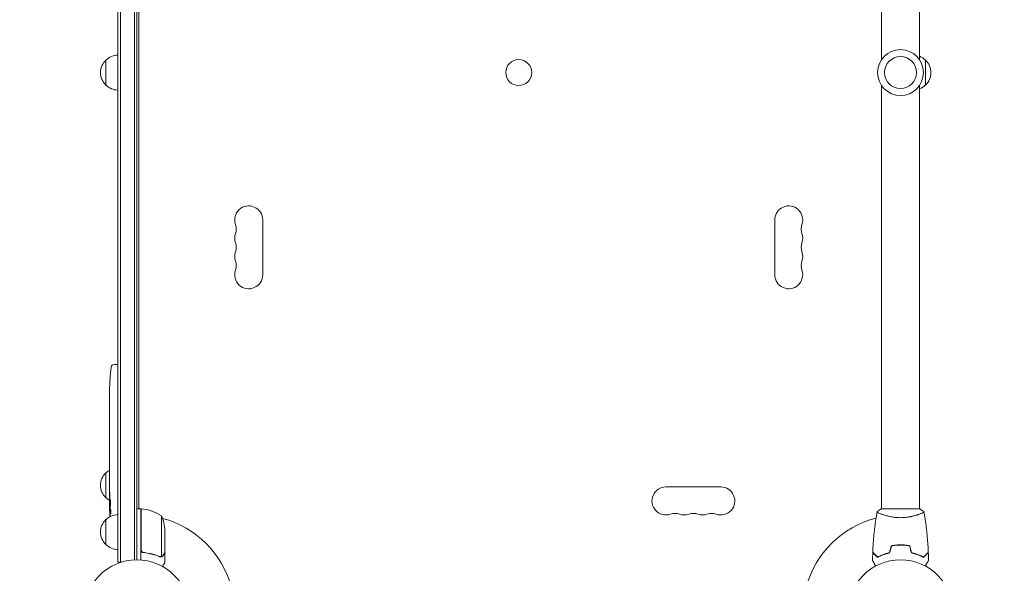
# Model space of a CAD drawing. Units: millimetres. Extents: x -4163 to 4689, y -2132 to 3093.
# Drawn here: x -2730 to -1743, y 40 to 594 of the extents above; entities that cross this region are included whole.
import ezdxf

# ---------------------------------------------------------------- set-up
doc = ezdxf.new("R2010")
doc.units = ezdxf.units.MM
doc.header["$LTSCALE"] = 20
doc.linetypes.add('HIDDEN', pattern=[9.525, 6.35, -3.175])
doc.layers.add('2d', color=230, linetype='Continuous')
doc.layers.add('EN-Free_Space_Hatch', color=10, linetype='HIDDEN')

msp = doc.modelspace()

# ---------------------------------------------------------------- hatches: boundary and pattern name
at = {"layer": 'EN-Free_Space_Hatch'}
h = msp.add_hatch(dxfattribs=at)
h.set_pattern_fill('ANSI31', color=256, scale=100)
h.paths.add_polyline_path([(4189.01, 541, 0.414214), (3189.01, 1541), (1091, 1541, 0.414214), (91, 541, 0.414214), (1091, -459), (3189.01, -459, 0.414214)])
h.paths.add_polyline_path([(-1729.63, 1573, 1), (-2729.63, 1573, 1)])

# ---------------------------------------------------------------- linework, layer by layer
at = {"layer": '2d', "lineweight": 0}
for p, q in [((-2631.18, 50.8), (-2631.18, 1031.2)), ((-2628.68, 50.8), (-2628.68, 1031.2)), ((-2614.68, 1029.06), (-2614.68, 52.94)), ((-2612.18, 1029), (-2612.18, 53)), ((-2610.19, 977.75), (-2610.19, 104.25)), ((-2610.18, 977.35), (-2610.18, 104.65)), ((-1866.09, 553.96), (-1866.09, 978)), ((-1828.09, 553.96), (-1828.09, 978)), ((-2643.18, 528.5), (-2643.18, 553.5)), ((-1822.09, 553.5), (-1822.09, 528.5)), ((-1866.09, 104), (-1866.09, 528.04)), ((-1828.09, 104), (-1828.09, 528.04)), ((-2486.18, 393.5), (-2486.18, 338.5)), ((-1973.09, 338.5), (-1973.09, 393.5)), ((-2635.12, 248.71), (-2632.68, 248.8)), ((-2631.18, 248.75), (-2632.68, 248.8)), ((-2639.47, 227.72), (-2639.47, 227.72)), ((-2639.14, 233.88), (-2639.14, 233.88)), ((-2639.68, 214.19), (-2639.68, 217.4)), ((-2639.64, 221.07), (-2639.63, 221.07)), ((-2639.68, 193.92), (-2639.68, 197.28)), ((-2639.65, 188.65), (-2639.65, 190.79)), ((-2639.68, 180.57), (-2639.68, 185.51)), ((-2639.68, 169.1), (-2639.68, 172.15)), ((-2639.65, 177.43), (-2639.65, 175.29)), ((-2639.65, 163.07), (-2639.68, 163.07)), ((-2639.68, 163.07), (-2639.68, 159.17)), ((-2639.65, 165.83), (-2639.65, 157.84)), ((-2639.68, 148.37), (-2639.68, 152.25)), ((-2639.65, 157.68), (-2639.66, 157.68)), ((-2643.18, 115.3), (-2643.18, 140.3)), ((-2639.68, 133.04), (-2639.68, 139.24)), ((-2639.65, 143.87), (-2639.67, 143.87)), ((-2639.65, 144.86), (-2639.65, 142.75)), ((-2639.68, 120.89), (-2639.68, 124.89)), ((-2639.68, 120.89), (-2639.68, 120.89)), ((-2082.13, 126), (-2027.13, 126)), ((-2639.68, 111.8), (-2639.68, 114.93)), ((-2639.67, 110.24), (-2639.27, 110.26)), ((-2638.91, 105.34), (-2639.59, 105.36)), ((-2638.62, 103.77), (-2639.26, 103.8)), ((-2639.26, 103.8), (-2639.26, 103.8)), ((-2608.18, 104.25), (-2612.18, 104.25)), ((-2608.18, 104.25), (-2608.18, 52.85)), ((-2607.98, 63.39), (-2607.98, 104.25)), ((-1827.59, 104), (-1866.59, 104)), ((-1866.09, 98.81), (-1866.09, 98.81)), ((-1828.09, 98.81), (-1828.09, 98.81)), ((-2643.18, 68.3), (-2643.18, 93.3)), ((-2587.43, 97.25), (-2587.43, 56.36)), ((-2584.18, 82.41), (-2584.18, 60.5)), ((-2604.38, 60.3), (-2605.88, 60.3)), ((-2584.18, 60.3), (-2584.29, 60.3)), ((-2584.18, 60.3), (-2584.18, 50.5)), ((-1849.09, 68), (-1849.09, 67.8)), ((-2631.18, 50.8), (-2627.29, 50.8)), ((-2588.39, 56.2), (-2588.39, 56.2))]:
    msp.add_line(p, q, dxfattribs=at)
for centre, radius in [((-1847.09, 541), 23), ((-2229.63, 541), 13), ((-1847.09, 541), 16), ((-2612.18, 0), 53), ((-1847.09, 0), 53)]:
    msp.add_circle(centre, radius, dxfattribs=at)
for centre, radius, start, end in [((-2631.66, 541), 17, 132.66793, 227.33207), ((-2630.99, 541.5), 17, 90.6413, 135.8135), ((-1834.28, 541.5), 17, 44.1865, 68.64572), ((-1833.61, 541), 17, 312.66793, 47.33207), ((-2630.99, 540.5), 17, 224.1865, 269.3587), ((-1834.28, 540.5), 17, 291.35428, 315.8135), ((-2500.18, 393.5), 14, 0, 199.10989), ((-1959.09, 393.5), 14, 340.89011, 180), ((-2526.64, 384.33), 14, 340.89011, 19.10989), ((-1932.63, 384.33), 14, 160.89011, 199.10989), ((-2500.18, 375.17), 14, 160.89011, 199.10989), ((-1959.09, 375.17), 14, 340.89011, 19.10989), ((-2526.64, 366), 14, 340.89011, 19.10989), ((-1932.63, 366), 14, 160.89011, 199.10989), ((-2500.18, 356.83), 14, 160.89011, 199.10989), ((-1959.09, 356.83), 14, 340.89011, 19.10989), ((-2526.64, 347.67), 14, 340.89011, 19.10989), ((-1932.63, 347.67), 14, 160.89011, 199.10989), ((-2500.18, 338.5), 14, 160.89011, 0), ((-1959.09, 338.5), 14, 180, 19.10989), ((-2635.02, 245.72), 3, 92, 173.19357), ((-2401.13, 217.8), 238.55, 173.19357, 176.13611), ((-2401.13, 217.8), 238.55, 177.61592, 178.29492), ((-2631.66, 127.8), 17, 132.66793, 227.33207), ((-2630.99, 128.3), 17, 120.61615, 135.8135), ((-2082.13, 112), 14, 90, 289.10989), ((-2027.13, 112), 14, 250.89011, 90), ((-2630.99, 127.3), 17, 224.1865, 239.25671), ((-2401.13, 111.8), 238.55, 180, 180.37365), ((-2401.13, 111.8), 238.55, 181.54688, 183.74862), ((-2613.68, 97.46), 8, 58.13009, 64.05552), ((-2613.68, 97.46), 8, 44.56169, 46.56783), ((-2608.15, 101.25), 3, 83.52721, 86.80878), ((-2613.44, 54.55), 50, 58.65031, 83.52721), ((-2072.97, 85.54), 14, 70.89011, 109.10989), ((-2063.8, 112), 14, 250.89011, 289.10989), ((-2054.63, 85.54), 14, 70.89011, 109.10989), ((-2045.47, 112), 14, 250.89011, 289.10989), ((-2036.3, 85.54), 14, 70.89011, 109.10989), ((-2631.66, 80.8), 17, 132.66793, 227.33207), ((-2630.99, 81.3), 17, 90.6413, 135.8135), ((-2612.18, 0), 98, 87.54371, 87.66075), ((-2634.08, 79.25), 50, 3.62431, 21.1002), ((-2612.18, 0), 98, 15.20005, 74.79995), ((-1847.09, 0), 98, 104.48774, 164.79995), ((-2630.99, 80.3), 17, 224.1865, 269.3587)]:
    msp.add_arc(centre, radius, start, end, dxfattribs=at)
for centre, major_axis, ratio, start_param, end_param in [((-2401.13, 205.68), (231.05, -65.5), 0.906464, -2.908698, -2.894951), ((-2401.6, 227.8), (-237.9, -11.26), 0.674575, -0.052034, -0.036227), ((-2401.13, 189.34), (-238.53, -9.84), 0.329279, -0.013582, -0.00443), ((-2401.13, 153.32), (-238.53, -9.64), 0.30935, -0.002563, 0.003985), ((-2401.51, 121.58), (-238.11, -9.42), 0.469984, 0.050241, 0.08068)]:
    msp.add_ellipse(centre, major_axis=major_axis, ratio=ratio, start_param=start_param, end_param=end_param, dxfattribs=at)
at = {"layer": '2d', "lineweight": 0, "extrusion": (0, 0, -1)}
for centre, major_axis, ratio, start_param, end_param in [((-2401.13, 176.74), (238.53, -9.84), 0.329279, -3.155175, -3.146023), ((-2401.13, 134.41), (-238.53, 9.64), 0.30935, -0.002563, 0.003985), ((-2401.13, 115.22), (238.39, -14.78), 0.587825, -3.178031, -3.166892), ((-2401.13, 57.36), (-10.69, 594.76), 0.400689, -1.471339, -1.461569), ((-2401.13, 157.87), (12.13, 489.68), 0.486532, -1.677064, -1.676329), ((-2401.83, 120.64), (-236.95, -18.88), 0.898331, 0.022509, 0.047122), ((-2401.23, 112.24), (-232.38, -53.85), 0.987978, 0.162375, 0.187622), ((-2401.78, 108.87), (-232.1, 51.81), 0.987086, -0.276028, -0.257971), ((-2401.47, 103.08), (-238.16, 9.38), 0.462192, -0.117477, -0.0806)]:
    msp.add_ellipse(centre, major_axis=major_axis, ratio=ratio, start_param=start_param, end_param=end_param, dxfattribs=at)
at = {"layer": '2d', "lineweight": 0}
for points, knots in [([(-2639.47, 227.72), (-2639.47, 227.72), (-2639.47, 227.74), (-2639.46, 227.82), (-2639.46, 227.88), (-2639.45, 228.04), (-2639.44, 228.13), (-2639.43, 228.35), (-2639.42, 228.48), (-2639.41, 228.77), (-2639.4, 228.92), (-2639.38, 229.26), (-2639.37, 229.44), (-2639.35, 229.81), (-2639.34, 230), (-2639.32, 230.4), (-2639.31, 230.6), (-2639.28, 231), (-2639.27, 231.2), (-2639.25, 231.6), (-2639.24, 231.79), (-2639.22, 232.16), (-2639.21, 232.34), (-2639.19, 232.67), (-2639.19, 232.83), (-2639.17, 233.12), (-2639.16, 233.24), (-2639.15, 233.47), (-2639.15, 233.56), (-2639.14, 233.72), (-2639.14, 233.78), (-2639.14, 233.85), (-2639.14, 233.88), (-2639.14, 233.88)], [0.000000197, 0.000000197, 0.000000197, 0.000000197, 0.000601628, 0.000601628, 0.001203058, 0.001203058, 0.001804488, 0.001804488, 0.002405919, 0.002405919, 0.003007349, 0.003007349, 0.003608779, 0.003608779, 0.00421021, 0.00421021, 0.00481164, 0.00481164, 0.00541307, 0.00541307, 0.006014501, 0.006014501, 0.006615931, 0.006615931, 0.007217361, 0.007217361, 0.007818792, 0.007818792, 0.008420222, 0.008420222, 0.009021652, 0.009021652, 0.009623083, 0.009623083, 0.009623083, 0.009623083]), ([(-2639.67, 217.8), (-2639.67, 217.63), (-2639.67, 217.51), (-2639.67, 217.38), (-2639.68, 217.34), (-2639.68, 217.3), (-2639.68, 217.29), (-2639.68, 217.29), (-2639.68, 217.29), (-2639.68, 217.3), (-2639.68, 217.35), (-2639.68, 217.38), (-2639.68, 217.51), (-2639.68, 217.63), (-2639.68, 217.8)], [0.000000349, 0.000000349, 0.000000349, 0.000000349, 0.000871756, 0.000871756, 0.001307459, 0.001307459, 0.001743162, 0.001743162, 0.001743162, 0.002177341, 0.002177341, 0.00261152, 0.00261152, 0.003479877, 0.003479877, 0.003479877, 0.003479877]), ([(-2639.62, 222.36), (-2639.62, 222.21), (-2639.62, 222.04), (-2639.62, 221.68), (-2639.63, 221.49), (-2639.63, 221.09), (-2639.63, 220.87), (-2639.64, 220.44), (-2639.64, 220.22), (-2639.64, 219.78), (-2639.64, 219.57), (-2639.65, 219.15), (-2639.65, 218.95), (-2639.66, 218.57), (-2639.66, 218.39), (-2639.66, 218.07), (-2639.66, 217.92), (-2639.67, 217.8)], [0.000278188, 0.000278188, 0.000278188, 0.000278188, 0.000930742, 0.000930742, 0.001583296, 0.001583296, 0.00223585, 0.00223585, 0.002888404, 0.002888404, 0.003540958, 0.003540958, 0.004193512, 0.004193512, 0.004846065, 0.004846065, 0.005498619, 0.005498619, 0.005498619, 0.005498619]), ([(-2639.68, 214.19), (-2639.68, 214.16), (-2639.68, 214.13), (-2639.68, 213.9), (-2639.68, 213.69), (-2639.68, 213.23), (-2639.67, 212.99), (-2639.67, 212.47), (-2639.67, 212.19), (-2639.67, 211.61), (-2639.66, 211.31), (-2639.66, 210.69), (-2639.66, 210.37), (-2639.66, 209.71), (-2639.66, 209.37), (-2639.65, 209.03)], [0.001882271, 0.001882271, 0.001882271, 0.001882271, 0.002059614, 0.002059614, 0.003089283, 0.003089283, 0.004118952, 0.004118952, 0.005148621, 0.005148621, 0.00617829, 0.00617829, 0.007207959, 0.007207959, 0.008237628, 0.008237628, 0.008237628, 0.008237628]), ([(-2639.65, 202.17), (-2639.66, 202.19), (-2639.66, 202.22), (-2639.66, 202.34), (-2639.66, 202.45), (-2639.67, 202.73), (-2639.67, 202.89), (-2639.67, 203.24), (-2639.67, 203.43), (-2639.68, 203.84), (-2639.68, 204.06), (-2639.68, 204.51), (-2639.68, 204.75), (-2639.68, 205.24), (-2639.68, 205.49), (-2639.68, 205.98), (-2639.68, 206.23), (-2639.68, 206.71), (-2639.68, 206.95), (-2639.68, 207.41), (-2639.68, 207.63), (-2639.67, 208.04), (-2639.67, 208.23), (-2639.67, 208.58), (-2639.67, 208.74), (-2639.66, 209.01), (-2639.66, 209.13), (-2639.66, 209.25), (-2639.66, 209.27), (-2639.65, 209.3)], [0.001286495, 0.001286495, 0.001286495, 0.001286495, 0.00147754, 0.00147754, 0.002216211, 0.002216211, 0.002954882, 0.002954882, 0.003693553, 0.003693553, 0.004432224, 0.004432224, 0.005170895, 0.005170895, 0.005909567, 0.005909567, 0.006648238, 0.006648238, 0.007386909, 0.007386909, 0.00812558, 0.00812558, 0.008864251, 0.008864251, 0.009602922, 0.009602922, 0.010341593, 0.010341593, 0.010534629, 0.010534629, 0.010534629, 0.010534629]), ([(-2639.68, 197.28), (-2639.68, 197.31), (-2639.68, 197.34), (-2639.68, 197.57), (-2639.68, 197.78), (-2639.68, 198.24), (-2639.67, 198.48), (-2639.67, 199), (-2639.67, 199.28), (-2639.67, 199.86), (-2639.66, 200.16), (-2639.66, 200.78), (-2639.66, 201.1), (-2639.66, 201.76), (-2639.66, 202.1), (-2639.65, 202.44)], [0.001882271, 0.001882271, 0.001882271, 0.001882271, 0.002059614, 0.002059614, 0.003089283, 0.003089283, 0.004118952, 0.004118952, 0.005148621, 0.005148621, 0.00617829, 0.00617829, 0.007207959, 0.007207959, 0.008237628, 0.008237628, 0.008237628, 0.008237628]), ([(-2639.68, 193.92), (-2639.68, 193.92), (-2639.68, 193.9), (-2639.67, 193.82), (-2639.67, 193.76), (-2639.67, 193.61), (-2639.67, 193.51), (-2639.66, 193.28), (-2639.66, 193.15), (-2639.66, 192.86), (-2639.66, 192.7), (-2639.65, 192.36), (-2639.65, 192.18), (-2639.65, 191.8), (-2639.65, 191.61), (-2639.65, 191.2), (-2639.65, 191), (-2639.65, 190.79)], [0.000000197, 0.000000197, 0.000000197, 0.000000197, 0.000612703, 0.000612703, 0.001225209, 0.001225209, 0.001837716, 0.001837716, 0.002450222, 0.002450222, 0.003062728, 0.003062728, 0.003675234, 0.003675234, 0.00428774, 0.00428774, 0.004900246, 0.004900246, 0.004900246, 0.004900246]), ([(-2639.67, 186.23), (-2639.67, 186.31), (-2639.66, 186.43), (-2639.66, 186.75), (-2639.66, 186.94), (-2639.65, 187.59), (-2639.65, 188.11), (-2639.65, 188.65)], [0.000000321, 0.000000321, 0.000000321, 0.000000321, 0.000793792, 0.000793792, 0.001587263, 0.001587263, 0.003174204, 0.003174204, 0.003174204, 0.003174204]), ([(-2639.65, 177.43), (-2639.65, 177.57), (-2639.65, 177.72), (-2639.65, 177.86), (-2639.65, 177.98), (-2639.65, 178.09), (-2639.65, 178.46), (-2639.65, 178.7), (-2639.66, 179.35), (-2639.66, 179.68), (-2639.67, 179.85)], [0.000000197, 0.000000197, 0.000000197, 0.000000197, 0.000432381, 0.000432381, 0.000432381, 0.000793667, 0.000793667, 0.001587138, 0.001587138, 0.003174078, 0.003174078, 0.003174078, 0.003174078]), ([(-2639.68, 172.15), (-2639.68, 172.15), (-2639.68, 172.17), (-2639.67, 172.25), (-2639.67, 172.31), (-2639.67, 172.47), (-2639.67, 172.56), (-2639.66, 172.79), (-2639.66, 172.92), (-2639.66, 173.21), (-2639.66, 173.37), (-2639.65, 173.71), (-2639.65, 173.9), (-2639.65, 174.27), (-2639.65, 174.47), (-2639.65, 174.87), (-2639.65, 175.08), (-2639.65, 175.29)], [0.000000197, 0.000000197, 0.000000197, 0.000000197, 0.000612703, 0.000612703, 0.001225209, 0.001225209, 0.001837716, 0.001837716, 0.002450222, 0.002450222, 0.003062728, 0.003062728, 0.003675234, 0.003675234, 0.00428774, 0.00428774, 0.004900246, 0.004900246, 0.004900246, 0.004900246]), ([(-2639.65, 165.83), (-2639.65, 166.21), (-2639.65, 166.57), (-2639.65, 167.1), (-2639.65, 167.27), (-2639.65, 167.59), (-2639.66, 167.74), (-2639.66, 168.02), (-2639.66, 168.16), (-2639.66, 168.39), (-2639.67, 168.5), (-2639.67, 168.78), (-2639.67, 168.91), (-2639.68, 168.98)], [0.000000197, 0.000000197, 0.000000197, 0.000000197, 0.001108385, 0.001108385, 0.001662478, 0.001662478, 0.002216572, 0.002216572, 0.002770666, 0.002770666, 0.003324759, 0.003324759, 0.004432947, 0.004432947, 0.004432947, 0.004432947]), ([(-2639.67, 157.91), (-2639.67, 157.96), (-2639.67, 158.03), (-2639.67, 158.2), (-2639.68, 158.3), (-2639.68, 158.63), (-2639.68, 158.9), (-2639.68, 159.17)], [0.000001147, 0.000001147, 0.000001147, 0.000001147, 0.000403438, 0.000403438, 0.00080573, 0.00080573, 0.001610313, 0.001610313, 0.001610313, 0.001610313]), ([(-2639.67, 157.91), (-2639.67, 157.83), (-2639.67, 157.78), (-2639.66, 157.7), (-2639.66, 157.68), (-2639.66, 157.68)], [0.00000032, 0.00000032, 0.00000032, 0.00000032, 0.000569971, 0.000569971, 0.001139621, 0.001139621, 0.001139621, 0.001139621]), ([(-2639.65, 157.84), (-2639.65, 157.23), (-2639.65, 156.65), (-2639.65, 155.79), (-2639.65, 155.51), (-2639.66, 154.97), (-2639.66, 154.72), (-2639.66, 154.23), (-2639.67, 153.99), (-2639.67, 153.55), (-2639.67, 153.35), (-2639.67, 152.99), (-2639.68, 152.82), (-2639.68, 152.52), (-2639.68, 152.4), (-2639.68, 152.29)], [0.000000197, 0.000000197, 0.000000197, 0.000000197, 0.001782446, 0.001782446, 0.00267357, 0.00267357, 0.003564695, 0.003564695, 0.004455819, 0.004455819, 0.005346943, 0.005346943, 0.006238068, 0.006238068, 0.007129192, 0.007129192, 0.007129192, 0.007129192]), ([(-2639.67, 147.62), (-2639.67, 147.51), (-2639.67, 147.37), (-2639.66, 147.1), (-2639.66, 146.99), (-2639.66, 146.78), (-2639.66, 146.66), (-2639.65, 146.42), (-2639.65, 146.29), (-2639.65, 146.02), (-2639.65, 145.89), (-2639.65, 145.6), (-2639.65, 145.46), (-2639.65, 145.16), (-2639.65, 145.01), (-2639.65, 144.86)], [0.000000319, 0.000000319, 0.000000319, 0.000000319, 0.000888854, 0.000888854, 0.001333121, 0.001333121, 0.001777389, 0.001777389, 0.002221656, 0.002221656, 0.002665924, 0.002665924, 0.003110191, 0.003110191, 0.003554458, 0.003554458, 0.003554458, 0.003554458]), ([(-2639.67, 139.99), (-2639.67, 140.1), (-2639.67, 140.24), (-2639.66, 140.51), (-2639.66, 140.62), (-2639.66, 140.83), (-2639.66, 140.95), (-2639.65, 141.19), (-2639.65, 141.32), (-2639.65, 141.59), (-2639.65, 141.72), (-2639.65, 142.01), (-2639.65, 142.15), (-2639.65, 142.45), (-2639.65, 142.6), (-2639.65, 142.75)], [0.000000319, 0.000000319, 0.000000319, 0.000000319, 0.000888854, 0.000888854, 0.001333122, 0.001333122, 0.001777389, 0.001777389, 0.002221657, 0.002221657, 0.002665925, 0.002665925, 0.003110192, 0.003110192, 0.00355446, 0.00355446, 0.00355446, 0.00355446]), ([(-2639.65, 131.41), (-2639.65, 131.65), (-2639.65, 131.87), (-2639.66, 132.27), (-2639.66, 132.44), (-2639.67, 132.88), (-2639.67, 133.04), (-2639.68, 133.04)], [0.000000543, 0.000000543, 0.000000543, 0.000000543, 0.000745385, 0.000745385, 0.001490227, 0.001490227, 0.002979911, 0.002979911, 0.002979911, 0.002979911]), ([(-2639.65, 131.41), (-2639.65, 130.82), (-2639.65, 130.21), (-2639.65, 129.27), (-2639.65, 128.96), (-2639.65, 128.34), (-2639.65, 128.04), (-2639.65, 127.74)], [0.000003272, 0.000003272, 0.000003272, 0.000003272, 0.00186313, 0.00186313, 0.002793058, 0.002793058, 0.003722987, 0.003722987, 0.003722987, 0.003722987]), ([(-2639.68, 120.89), (-2639.68, 120.89), (-2639.68, 120.87), (-2639.67, 120.8), (-2639.67, 120.74), (-2639.67, 120.59), (-2639.67, 120.5), (-2639.66, 120.28), (-2639.66, 120.15), (-2639.66, 119.88), (-2639.66, 119.73), (-2639.65, 119.4), (-2639.65, 119.23), (-2639.65, 118.87), (-2639.65, 118.68), (-2639.65, 118.3), (-2639.65, 118.11), (-2639.65, 117.72), (-2639.65, 117.52), (-2639.65, 117.14), (-2639.65, 116.95), (-2639.65, 116.59), (-2639.65, 116.42), (-2639.66, 116.09), (-2639.66, 115.94), (-2639.66, 115.66), (-2639.66, 115.54), (-2639.67, 115.32), (-2639.67, 115.23), (-2639.67, 115.08), (-2639.67, 115.03), (-2639.68, 114.95), (-2639.68, 114.93), (-2639.68, 114.93)], [0.000000197, 0.000000197, 0.000000197, 0.000000197, 0.000582564, 0.000582564, 0.00116493, 0.00116493, 0.001747296, 0.001747296, 0.002329663, 0.002329663, 0.002912029, 0.002912029, 0.003494395, 0.003494395, 0.004076762, 0.004076762, 0.004659128, 0.004659128, 0.005241494, 0.005241494, 0.005823861, 0.005823861, 0.006406227, 0.006406227, 0.006988593, 0.006988593, 0.00757096, 0.00757096, 0.008153326, 0.008153326, 0.008735693, 0.008735693, 0.009318059, 0.009318059, 0.009318059, 0.009318059]), ([(-2639.65, 127.74), (-2639.65, 127.47), (-2639.65, 127.22), (-2639.66, 126.78), (-2639.66, 126.6), (-2639.66, 126.46)], [0.000000517, 0.000000517, 0.000000517, 0.000000517, 0.000835055, 0.000835055, 0.001669592, 0.001669592, 0.001669592, 0.001669592]), ([(-2639.18, 117.94), (-2639.18, 118.07), (-2639.18, 118.2), (-2639.18, 118.46), (-2639.17, 118.6), (-2639.17, 118.86), (-2639.18, 119), (-2639.18, 119.26), (-2639.18, 119.39), (-2639.19, 119.76), (-2639.2, 119.99), (-2639.22, 120.27), (-2639.23, 120.36), (-2639.24, 120.51), (-2639.25, 120.57), (-2639.26, 120.67), (-2639.27, 120.71), (-2639.28, 120.76), (-2639.29, 120.77), (-2639.32, 120.77), (-2639.33, 120.72), (-2639.35, 120.57), (-2639.36, 120.5), (-2639.37, 120.35), (-2639.37, 120.27), (-2639.38, 120.08), (-2639.39, 119.97), (-2639.39, 119.75), (-2639.4, 119.63), (-2639.4, 119.51)], [0.000091322, 0.000091322, 0.000091322, 0.000091322, 0.000493092, 0.000493092, 0.000894863, 0.000894863, 0.001296633, 0.001296633, 0.001698403, 0.001698403, 0.002501944, 0.002501944, 0.002903714, 0.002903714, 0.003305485, 0.003305485, 0.003707255, 0.003707255, 0.004109026, 0.004109026, 0.004912566, 0.004912566, 0.005314337, 0.005314337, 0.005716107, 0.005716107, 0.006117877, 0.006117877, 0.006519648, 0.006519648, 0.006519648, 0.006519648]), ([(-2639.63, 110.25), (-2639.62, 110.25), (-2639.61, 110.28), (-2639.6, 110.42), (-2639.59, 110.52), (-2639.58, 110.79), (-2639.57, 110.95), (-2639.56, 111.34), (-2639.55, 111.56), (-2639.54, 111.8)], [0.000000197, 0.000000197, 0.000000197, 0.000000197, 0.000938699, 0.000938699, 0.0018772, 0.0018772, 0.002815702, 0.002815702, 0.003754204, 0.003754204, 0.003754204, 0.003754204]), ([(-2639.61, 110.25), (-2639.6, 110.25), (-2639.6, 110.23), (-2639.59, 110.17), (-2639.59, 110.12), (-2639.58, 110), (-2639.57, 109.92), (-2639.56, 109.75), (-2639.56, 109.64), (-2639.55, 109.42), (-2639.55, 109.3), (-2639.54, 109.03), (-2639.53, 108.89), (-2639.52, 108.45), (-2639.51, 108.12), (-2639.51, 107.65), (-2639.5, 107.48), (-2639.5, 107.17), (-2639.5, 107.02), (-2639.5, 106.72), (-2639.5, 106.58), (-2639.49, 106.31), (-2639.5, 106.19), (-2639.5, 105.96), (-2639.5, 105.86), (-2639.5, 105.68), (-2639.5, 105.61), (-2639.51, 105.48), (-2639.51, 105.44), (-2639.52, 105.37), (-2639.52, 105.36), (-2639.53, 105.36)], [0.000000197, 0.000000197, 0.000000197, 0.000000197, 0.000478082, 0.000478082, 0.000955967, 0.000955967, 0.001433851, 0.001433851, 0.001911736, 0.001911736, 0.002389621, 0.002389621, 0.002867505, 0.002867505, 0.003823275, 0.003823275, 0.00430116, 0.00430116, 0.004779044, 0.004779044, 0.005256929, 0.005256929, 0.005734814, 0.005734814, 0.006212698, 0.006212698, 0.006690583, 0.006690583, 0.007168468, 0.007168468, 0.007646353, 0.007646353, 0.007646353, 0.007646353]), ([(-2639.1, 111.8), (-2639.11, 111.56), (-2639.12, 111.31), (-2639.13, 110.9), (-2639.13, 110.76), (-2639.13, 110.48), (-2639.13, 110.34), (-2639.13, 109.92), (-2639.12, 109.63), (-2639.11, 109.22), (-2639.11, 109.09), (-2639.1, 108.82), (-2639.09, 108.69), (-2639.07, 108.32), (-2639.06, 108.09), (-2639.02, 107.68), (-2639, 107.51), (-2638.97, 107.29), (-2638.96, 107.23), (-2638.94, 107.11), (-2638.93, 107.07), (-2638.9, 106.96), (-2638.87, 106.92), (-2638.85, 106.92), (-2638.84, 106.92), (-2638.83, 106.92), (-2638.81, 106.96), (-2638.79, 106.99), (-2638.76, 107.1), (-2638.74, 107.21), (-2638.7, 107.5), (-2638.69, 107.68), (-2638.67, 107.98), (-2638.66, 108.09), (-2638.65, 108.32), (-2638.64, 108.44), (-2638.63, 108.81), (-2638.62, 109.08), (-2638.62, 109.49), (-2638.62, 109.63), (-2638.61, 109.91), (-2638.62, 110.06), (-2638.62, 110.48), (-2638.63, 110.76), (-2638.64, 111.3), (-2638.66, 111.56), (-2638.67, 111.8)], [0.00000024, 0.00000024, 0.00000024, 0.00000024, 0.00084465, 0.00084465, 0.00126686, 0.00126686, 0.00168907, 0.00168907, 0.00253349, 0.00253349, 0.0029557, 0.0029557, 0.00337791, 0.00337791, 0.00422233, 0.00422233, 0.00506674, 0.00506674, 0.00548895, 0.00548895, 0.00591116, 0.00591116, 0.00675558, 0.00675558, 0.00675558, 0.00717871, 0.00717871, 0.00760184, 0.00760184, 0.00844811, 0.00844811, 0.00929437, 0.00929437, 0.0097175, 0.0097175, 0.01014064, 0.01014064, 0.0109869, 0.0109869, 0.01141003, 0.01141003, 0.01183316, 0.01183316, 0.01267943, 0.01267943, 0.01352569, 0.01352569, 0.01352569, 0.01352569]), ([(-2638.67, 111.8), (-2638.68, 112.02), (-2638.7, 112.22), (-2638.73, 112.58), (-2638.75, 112.73), (-2638.78, 112.92), (-2638.79, 112.97), (-2638.81, 113.07), (-2638.83, 113.11), (-2638.86, 113.21), (-2638.88, 113.24), (-2638.9, 113.24), (-2638.92, 113.24), (-2638.94, 113.2), (-2638.98, 113.07), (-2639, 112.98), (-2639.03, 112.73), (-2639.05, 112.58), (-2639.08, 112.22), (-2639.09, 112.02), (-2639.1, 111.8)], [0.000000236, 0.000000236, 0.000000236, 0.000000236, 0.000786268, 0.000786268, 0.0015723, 0.0015723, 0.001965316, 0.001965316, 0.002358332, 0.002358332, 0.003144365, 0.003144365, 0.003144365, 0.003924783, 0.003924783, 0.004705201, 0.004705201, 0.005485619, 0.005485619, 0.006266036, 0.006266036, 0.006266036, 0.006266036]), ([(-2639.45, 102.16), (-2639.46, 102.36), (-2639.47, 102.56), (-2639.48, 102.95), (-2639.49, 103.15), (-2639.5, 103.54), (-2639.51, 103.72), (-2639.53, 104.07), (-2639.53, 104.24), (-2639.55, 104.54), (-2639.55, 104.68), (-2639.56, 104.92), (-2639.57, 105.02), (-2639.58, 105.19), (-2639.58, 105.25), (-2639.59, 105.34), (-2639.59, 105.36), (-2639.59, 105.36)], [0.000001399, 0.000001399, 0.000001399, 0.000001399, 0.000597808, 0.000597808, 0.001194216, 0.001194216, 0.001790625, 0.001790625, 0.002387034, 0.002387034, 0.002983443, 0.002983443, 0.003579851, 0.003579851, 0.00417626, 0.00417626, 0.004772669, 0.004772669, 0.004772669, 0.004772669]), ([(-2639.21, 103.57), (-2639.22, 103.67), (-2639.24, 103.74), (-2639.26, 103.81), (-2639.27, 103.81), (-2639.3, 103.71), (-2639.31, 103.5), (-2639.31, 103.2)], [0.000008673, 0.000008673, 0.000008673, 0.000008673, 0.000638311, 0.000638311, 0.00126795, 0.00126795, 0.002527227, 0.002527227, 0.002527227, 0.002527227]), ([(-2639.31, 103.2), (-2639.31, 102.83), (-2639.31, 102.42), (-2639.29, 101.73), (-2639.28, 101.5), (-2639.27, 101.01), (-2639.26, 100.77), (-2639.25, 100.51)], [0.000012654, 0.000012654, 0.000012654, 0.000012654, 0.001527228, 0.001527228, 0.002284515, 0.002284515, 0.003041801, 0.003041801, 0.003041801, 0.003041801]), ([(-2638.49, 103.17), (-2638.48, 103.11), (-2638.47, 103.05), (-2638.45, 102.91), (-2638.43, 102.84), (-2638.41, 102.67), (-2638.4, 102.58), (-2638.38, 102.39), (-2638.37, 102.29), (-2638.36, 102.08), (-2638.35, 101.97), (-2638.33, 101.75), (-2638.33, 101.63), (-2638.31, 101.4), (-2638.31, 101.29), (-2638.3, 101.06), (-2638.3, 100.95), (-2638.29, 100.61), (-2638.29, 100.4), (-2638.29, 100.01), (-2638.3, 99.84), (-2638.32, 99.56), (-2638.33, 99.44), (-2638.37, 99.3), (-2638.38, 99.26), (-2638.41, 99.26), (-2638.42, 99.26), (-2638.44, 99.28), (-2638.47, 99.36), (-2638.48, 99.42), (-2638.5, 99.5)], [0.000504699, 0.000504699, 0.000504699, 0.000504699, 0.000848397, 0.000848397, 0.001192095, 0.001192095, 0.001535792, 0.001535792, 0.00187949, 0.00187949, 0.002223188, 0.002223188, 0.002566885, 0.002566885, 0.002910583, 0.002910583, 0.003254281, 0.003254281, 0.003941676, 0.003941676, 0.004629072, 0.004629072, 0.005316467, 0.005316467, 0.006003862, 0.006003862, 0.006003862, 0.006502526, 0.006502526, 0.00700119, 0.00700119, 0.00700119, 0.00700119]), ([(-1874.91, 60.57), (-1874.79, 63.88), (-1874.61, 67.19), (-1874, 75.66), (-1873.5, 80.82), (-1872.23, 90.97), (-1871.48, 95.97), (-1870.6, 100.94)], [0, 0, 0, 0, 10.001335, 10.001335, 25.652861, 25.652861, 40.904303, 40.904303, 40.904303, 40.904303]), ([(-1847.09, 95.27), (-1847.95, 95.27), (-1848.81, 95.29), (-1850.5, 95.38), (-1851.34, 95.45), (-1852.58, 95.58), (-1852.99, 95.62), (-1853.8, 95.73), (-1854.21, 95.79), (-1855.41, 95.97), (-1856.19, 96.1), (-1857.69, 96.4), (-1858.42, 96.55), (-1859.84, 96.89), (-1860.53, 97.06), (-1862.49, 97.6), (-1863.68, 97.97), (-1865.29, 98.52), (-1865.8, 98.7), (-1866.74, 99.06), (-1867.18, 99.22), (-1868.37, 99.71), (-1869.02, 100), (-1869.77, 100.36), (-1869.97, 100.47), (-1870.3, 100.66), (-1870.42, 100.74), (-1870.53, 100.83), (-1870.56, 100.86), (-1870.6, 100.91), (-1870.6, 100.93), (-1870.59, 100.98), (-1870.59, 101), (-1870.59, 101), (-1870.59, 101), (-1870.59, 101)], [0.16356818, 0.16356818, 0.16356818, 0.16356818, 0.1661247, 0.1661247, 0.16868122, 0.16868122, 0.16995948, 0.16995948, 0.17123774, 0.17123774, 0.17379425, 0.17379425, 0.17635077, 0.17635077, 0.17890729, 0.17890729, 0.18402032, 0.18402032, 0.18657684, 0.18657684, 0.18913336, 0.18913336, 0.19424639, 0.19424639, 0.19680291, 0.19680291, 0.19935943, 0.19935943, 0.20063769, 0.20063769, 0.20191595, 0.20191595, 0.20447247, 0.20447247, 0.20490292, 0.20490292, 0.20490292, 0.20490292]), ([(-1870.59, 101), (-1869.55, 101.89), (-1868.38, 102.78), (-1866.98, 103.74), (-1866.79, 103.87), (-1866.59, 104)], [0, 0, 0, 0, 4.405135, 4.405135, 5.108724, 5.108724, 5.108724, 5.108724]), ([(-1823.59, 101), (-1823.59, 101), (-1823.59, 101), (-1823.59, 101), (-1823.59, 100.98), (-1823.58, 100.93), (-1823.58, 100.91), (-1823.62, 100.86), (-1823.65, 100.83), (-1823.85, 100.66), (-1824.18, 100.47), (-1824.92, 100.11), (-1825.21, 99.98), (-1825.87, 99.69), (-1826.23, 99.53), (-1827.43, 99.05), (-1828.37, 98.7), (-1829.71, 98.24), (-1829.99, 98.15), (-1830.56, 97.96), (-1830.85, 97.87), (-1831.75, 97.6), (-1832.37, 97.42), (-1833.67, 97.06), (-1834.34, 96.89), (-1835.4, 96.64), (-1835.76, 96.56), (-1836.49, 96.4), (-1836.87, 96.32), (-1838.75, 95.95), (-1840.33, 95.71), (-1842.81, 95.45), (-1843.66, 95.38), (-1845.37, 95.29), (-1846.23, 95.27), (-1847.09, 95.27)], [0.12220864, 0.12220864, 0.12220864, 0.12220864, 0.12268837, 0.12268837, 0.12524335, 0.12524335, 0.12652085, 0.12652085, 0.12779834, 0.12779834, 0.13290832, 0.13290832, 0.13546331, 0.13546331, 0.1380183, 0.1380183, 0.14312827, 0.14312827, 0.14440577, 0.14440577, 0.14568326, 0.14568326, 0.14823825, 0.14823825, 0.15079324, 0.15079324, 0.15207073, 0.15207073, 0.15334823, 0.15334823, 0.15845821, 0.15845821, 0.16101319, 0.16101319, 0.16356818, 0.16356818, 0.16356818, 0.16356818]), ([(-1823.58, 100.94), (-1823.01, 97.7), (-1822.49, 94.45), (-1821.29, 86.06), (-1820.69, 80.91), (-1819.78, 70.7), (-1819.46, 65.63), (-1819.27, 60.57)], [0.059167, 0.059167, 0.059167, 0.059167, 10.001334, 10.001334, 25.65314, 25.65314, 40.963039, 40.963039, 40.963039, 40.963039]), ([(-2605.51, 60.23), (-2605.69, 60.25), (-2605.87, 60.29), (-2606.21, 60.39), (-2606.38, 60.46), (-2606.71, 60.63), (-2606.86, 60.72), (-2607.15, 60.94), (-2607.29, 61.07), (-2607.53, 61.34), (-2607.64, 61.49), (-2607.83, 61.8), (-2607.91, 61.97), (-2608.04, 62.31), (-2608.09, 62.48), (-2608.16, 62.84), (-2608.18, 63.03), (-2608.18, 63.21)], [0, 0, 0, 0, 0.000547232, 0.000547232, 0.001094464, 0.001094464, 0.001641696, 0.001641696, 0.002188928, 0.002188928, 0.002736159, 0.002736159, 0.003283391, 0.003283391, 0.003830623, 0.003830623, 0.004377855, 0.004377855, 0.004377855, 0.004377855]), ([(-2605.32, 60.41), (-2605.6, 60.44), (-2605.86, 60.51), (-2606.25, 60.67), (-2606.38, 60.73), (-2606.62, 60.88), (-2606.73, 60.95), (-2607.06, 61.21), (-2607.26, 61.42), (-2607.5, 61.76), (-2607.57, 61.88), (-2607.7, 62.13), (-2607.76, 62.26), (-2607.81, 62.39)], [0, 0, 0, 0, 0.000839577, 0.000839577, 0.001259366, 0.001259366, 0.001679155, 0.001679155, 0.002518732, 0.002518732, 0.002938521, 0.002938521, 0.00335831, 0.00335831, 0.00335831, 0.00335831]), ([(-2605.51, 60.23), (-2602.65, 59.92), (-2599.89, 59.4), (-2596.54, 58.55), (-2595.88, 58.37), (-2594.56, 57.99), (-2593.91, 57.79), (-2591.99, 57.15), (-2590.74, 56.69), (-2589.52, 56.2)], [0.00267622, 0.00267622, 0.00267622, 0.00267622, 0.01136401, 0.01136401, 0.01353595, 0.01353595, 0.0157079, 0.0157079, 0.0200518, 0.0200518, 0.0200518, 0.0200518]), ([(-2589.51, 56.42), (-2591.93, 57.39), (-2594.45, 58.22), (-2599.71, 59.57), (-2602.45, 60.09), (-2605.32, 60.41)], [0, 0, 0, 0, 0.00859307, 0.00859307, 0.01718614, 0.01718614, 0.01718614, 0.01718614]), ([(-2585.79, 57.7), (-2585.38, 58.42), (-2585.03, 59.02), (-2584.49, 59.96), (-2584.29, 60.31), (-2584.18, 60.5)], [0, 0, 0, 0, 0.00517024, 0.00517024, 0.01034048, 0.01034048, 0.01034048, 0.01034048]), ([(-1870.13, 55.51), (-1870.68, 56.06), (-1871.19, 56.57), (-1872.14, 57.51), (-1872.57, 57.94), (-1873.15, 58.52), (-1873.33, 58.7), (-1873.67, 59.04), (-1873.82, 59.2), (-1874.24, 59.62), (-1874.46, 59.84), (-1874.69, 60.07), (-1874.75, 60.13), (-1874.82, 60.19), (-1874.83, 60.21), (-1874.86, 60.23), (-1874.86, 60.24), (-1874.88, 60.26), (-1874.9, 60.27), (-1874.91, 60.29), (-1874.91, 60.29), (-1874.92, 60.3), (-1874.92, 60.3), (-1874.92, 60.3)], [0, 0, 0, 0, 0.0035063, 0.0035063, 0.0070126, 0.0070126, 0.00876575, 0.00876575, 0.0105189, 0.0105189, 0.0140252, 0.0140252, 0.01577835, 0.01577835, 0.01665493, 0.01665493, 0.0175315, 0.0175315, 0.02103781, 0.02103781, 0.02454411, 0.02454411, 0.0274484, 0.0274484, 0.0274484, 0.0274484]), ([(-1870.09, 55.75), (-1870.64, 56.3), (-1871.16, 56.82), (-1872.1, 57.76), (-1872.54, 58.2), (-1873.12, 58.78), (-1873.3, 58.96), (-1873.64, 59.3), (-1873.8, 59.46), (-1874.22, 59.88), (-1874.44, 60.1), (-1874.68, 60.33), (-1874.74, 60.4), (-1874.82, 60.48), (-1874.85, 60.51), (-1874.87, 60.53), (-1874.89, 60.54), (-1874.9, 60.56), (-1874.9, 60.56), (-1874.91, 60.57), (-1874.91, 60.57), (-1874.91, 60.57)], [0, 0, 0, 0, 0.00350666, 0.00350666, 0.00701332, 0.00701332, 0.00876665, 0.00876665, 0.01051997, 0.01051997, 0.01402663, 0.01402663, 0.01577996, 0.01577996, 0.01753329, 0.01753329, 0.02103995, 0.02103995, 0.02454661, 0.02454661, 0.02744921, 0.02744921, 0.02744921, 0.02744921]), ([(-1858.02, 60), (-1859.26, 59.72), (-1860.43, 59.4), (-1862.67, 58.71), (-1863.74, 58.34), (-1865.26, 57.76), (-1865.75, 57.56), (-1866.71, 57.15), (-1867.18, 56.95), (-1868.53, 56.33), (-1869.37, 55.91), (-1870.13, 55.51)], [0, 0, 0, 0, 0.00404294, 0.00404294, 0.00808588, 0.00808588, 0.01010735, 0.01010735, 0.01212882, 0.01212882, 0.01617176, 0.01617176, 0.01617176, 0.01617176]), ([(-1858.18, 60.17), (-1859.4, 59.89), (-1860.55, 59.57), (-1862.75, 58.9), (-1863.8, 58.53), (-1865.79, 57.77), (-1866.74, 57.37), (-1868.52, 56.55), (-1869.34, 56.15), (-1870.09, 55.75)], [0, 0, 0, 0, 0.00398181, 0.00398181, 0.00796362, 0.00796362, 0.01194542, 0.01194542, 0.01592723, 0.01592723, 0.01592723, 0.01592723]), ([(-1847.09, 68.04), (-1848.67, 68.04), (-1850.22, 67.96), (-1852.53, 67.74), (-1853.3, 67.65), (-1854.82, 67.44), (-1855.57, 67.31), (-1856.3, 67.17)], [0.009405818, 0.009405818, 0.009405818, 0.009405818, 0.01410835, 0.01410835, 0.016459616, 0.016459616, 0.018810883, 0.018810883, 0.018810883, 0.018810883]), ([(-1847.09, 67.84), (-1848.64, 67.84), (-1850.17, 67.77), (-1852.44, 67.55), (-1853.19, 67.47), (-1854.68, 67.26), (-1855.42, 67.14), (-1856.14, 67)], [0.009233803, 0.009233803, 0.009233803, 0.009233803, 0.013850802, 0.013850802, 0.016159301, 0.016159301, 0.0184678, 0.0184678, 0.0184678, 0.0184678]), ([(-1837.88, 67.17), (-1839.35, 67.45), (-1840.85, 67.67), (-1843.16, 67.89), (-1843.93, 67.94), (-1845.5, 68.02), (-1846.3, 68.04), (-1847.09, 68.04)], [0, 0, 0, 0, 0.004702909, 0.004702909, 0.007054363, 0.007054363, 0.009405818, 0.009405818, 0.009405818, 0.009405818]), ([(-1838.04, 67), (-1839.48, 67.27), (-1840.96, 67.48), (-1843.23, 67.69), (-1843.99, 67.75), (-1845.53, 67.82), (-1846.31, 67.84), (-1847.09, 67.84)], [0, 0, 0, 0, 0.004616902, 0.004616902, 0.006925353, 0.006925353, 0.009233803, 0.009233803, 0.009233803, 0.009233803]), ([(-1836.16, 60), (-1834.92, 59.72), (-1833.75, 59.4), (-1831.5, 58.71), (-1830.44, 58.34), (-1828.92, 57.76), (-1828.43, 57.56), (-1827.47, 57.15), (-1827, 56.95), (-1825.65, 56.33), (-1824.81, 55.91), (-1824.05, 55.51)], [0, 0, 0, 0, 0.00404294, 0.00404294, 0.00808588, 0.00808588, 0.01010735, 0.01010735, 0.01212882, 0.01212882, 0.01617176, 0.01617176, 0.01617176, 0.01617176]), ([(-1836, 60.17), (-1834.78, 59.89), (-1833.63, 59.57), (-1831.43, 58.9), (-1830.38, 58.53), (-1828.39, 57.77), (-1827.44, 57.37), (-1825.66, 56.55), (-1824.84, 56.15), (-1824.09, 55.75)], [0, 0, 0, 0, 0.00398181, 0.00398181, 0.00796362, 0.00796362, 0.01194542, 0.01194542, 0.01592723, 0.01592723, 0.01592723, 0.01592723]), ([(-1824.09, 55.75), (-1823.53, 56.3), (-1823.02, 56.82), (-1822.08, 57.76), (-1821.64, 58.2), (-1821.06, 58.78), (-1820.88, 58.96), (-1820.54, 59.3), (-1820.38, 59.46), (-1819.96, 59.88), (-1819.74, 60.1), (-1819.5, 60.33), (-1819.44, 60.4), (-1819.36, 60.48), (-1819.33, 60.51), (-1819.31, 60.53), (-1819.29, 60.54), (-1819.28, 60.56), (-1819.27, 60.56), (-1819.27, 60.57), (-1819.27, 60.57), (-1819.27, 60.57)], [0, 0, 0, 0, 0.00350666, 0.00350666, 0.00701332, 0.00701332, 0.00876665, 0.00876665, 0.01051997, 0.01051997, 0.01402663, 0.01402663, 0.01577996, 0.01577996, 0.01753329, 0.01753329, 0.02103995, 0.02103995, 0.02454661, 0.02454661, 0.02744921, 0.02744921, 0.02744921, 0.02744921]), ([(-1824.05, 55.51), (-1823.5, 56.06), (-1822.99, 56.57), (-1822.04, 57.51), (-1821.61, 57.94), (-1821.03, 58.52), (-1820.85, 58.7), (-1820.51, 59.04), (-1820.36, 59.2), (-1819.94, 59.62), (-1819.72, 59.84), (-1819.49, 60.07), (-1819.43, 60.13), (-1819.36, 60.19), (-1819.35, 60.21), (-1819.32, 60.23), (-1819.31, 60.24), (-1819.29, 60.26), (-1819.28, 60.27), (-1819.27, 60.29), (-1819.26, 60.29), (-1819.26, 60.3), (-1819.26, 60.3), (-1819.26, 60.3)], [0, 0, 0, 0, 0.0035063, 0.0035063, 0.0070126, 0.0070126, 0.00876575, 0.00876575, 0.0105189, 0.0105189, 0.0140252, 0.0140252, 0.01577835, 0.01577835, 0.01665493, 0.01665493, 0.0175315, 0.0175315, 0.02103781, 0.02103781, 0.02454411, 0.02454411, 0.0274484, 0.0274484, 0.0274484, 0.0274484]), ([(-2587.15, 56.26), (-2587.21, 56.23), (-2587.28, 56.2), (-2587.44, 56.14), (-2587.54, 56.11), (-2587.75, 56.06), (-2587.87, 56.03), (-2588.12, 56), (-2588.26, 55.99), (-2588.41, 55.99)], [0, 0, 0, 0, 0.00051115, 0.00051115, 0.001022301, 0.001022301, 0.001533451, 0.001533451, 0.002044601, 0.002044601, 0.002044601, 0.002044601]), ([(-2585.8, 57.49), (-2585.88, 57.35), (-2585.97, 57.22), (-2586.12, 57.03), (-2586.18, 56.97), (-2586.26, 56.88), (-2586.31, 56.84), (-2586.36, 56.79), (-2586.39, 56.76), (-2586.4, 56.75), (-2586.41, 56.74), (-2586.41, 56.74), (-2586.64, 56.54), (-2586.88, 56.38), (-2587.15, 56.26)], [0, 0, 0, 0, 0.25, 0.25, 0.375, 0.375, 0.4375, 0.46875, 0.484375, 0.492187, 0.492187, 0.5, 0.5, 1, 1, 1, 1]), ([(-2587.05, 56.52), (-2586.81, 56.64), (-2586.58, 56.79), (-2586.26, 57.08), (-2586.16, 57.19), (-2585.97, 57.42), (-2585.88, 57.55), (-2585.79, 57.7)], [0, 0, 0, 0, 0.00218234, 0.00218234, 0.003273511, 0.003273511, 0.004364681, 0.004364681, 0.004364681, 0.004364681]), ([(-2586.55, 46.39), (-2586.3, 46.83), (-2586.07, 47.23), (-2585.67, 47.92), (-2585.5, 48.21), (-2585.27, 48.61), (-2585.16, 48.8), (-2585.06, 48.98), (-2584.99, 49.09), (-2584.96, 49.15), (-2584.43, 50.07), (-2584.18, 50.5), (-2584.18, 50.5)], [0.0535022, 0.0535022, 0.0535022, 0.0535022, 0.125, 0.125, 0.1875, 0.1875, 0.21875, 0.234375, 0.234375, 0.25, 0.25, 0.5, 0.5, 0.5, 0.5]), ([(-1871.9, 46.83), (-1872, 47.01), (-1872.1, 47.18), (-1872.62, 48.08), (-1873.02, 48.76), (-1873.55, 49.69), (-1873.72, 49.99), (-1874.04, 50.54), (-1874.19, 50.79), (-1874.45, 51.24), (-1874.57, 51.45), (-1874.77, 51.8), (-1874.85, 51.94), (-1874.98, 52.17), (-1875.03, 52.25), (-1875.07, 52.32), (-1875.07, 52.33), (-1875.08, 52.33), (-1875.08, 52.34), (-1875.09, 52.36), (-1875.1, 52.36), (-1875.1, 52.38), (-1875.11, 52.39), (-1875.11, 52.39)], [0.00292306, 0.00292306, 0.00292306, 0.00292306, 0.00379004, 0.00379004, 0.00758008, 0.00758008, 0.0094751, 0.0094751, 0.01137012, 0.01137012, 0.01326514, 0.01326514, 0.01516016, 0.01516016, 0.01705518, 0.01705518, 0.01800269, 0.01800269, 0.0189502, 0.0189502, 0.02274024, 0.02274024, 0.02935902, 0.02935902, 0.02935902, 0.02935902]), ([(-1819.07, 52.39), (-1819.07, 52.39), (-1819.07, 52.38), (-1819.08, 52.36), (-1819.09, 52.36), (-1819.1, 52.34), (-1819.1, 52.33), (-1819.11, 52.32), (-1819.12, 52.31), (-1819.16, 52.23), (-1819.21, 52.15), (-1819.41, 51.8), (-1819.62, 51.44), (-1820.01, 50.75), (-1820.16, 50.5), (-1820.48, 49.95), (-1820.64, 49.66), (-1821.17, 48.74), (-1821.57, 48.06), (-1822.08, 47.17), (-1822.18, 47), (-1822.28, 46.83)], [0.03093242, 0.03093242, 0.03093242, 0.03093242, 0.03756195, 0.03756195, 0.04131815, 0.04131815, 0.04225719, 0.04225719, 0.04319624, 0.04319624, 0.04507434, 0.04507434, 0.04883054, 0.04883054, 0.05070863, 0.05070863, 0.05258673, 0.05258673, 0.05634293, 0.05634293, 0.05718798, 0.05718798, 0.05718798, 0.05718798])]:
    msp.add_open_spline(points, degree=3, knots=knots, dxfattribs=at)
for points in [[(-2639.68, 217.8), (-2639.68, 217.88), (-2639.68, 217.97), (-2639.68, 218.06)], [(-2639.65, 209.03), (-2639.65, 207.93), (-2639.65, 205.73), (-2639.65, 203.54), (-2639.65, 202.44)], [(-2639.68, 168.98), (-2639.68, 169.05), (-2639.68, 169.09), (-2639.68, 169.1)], [(-2639.68, 152.29), (-2639.68, 152.28), (-2639.68, 152.26), (-2639.68, 152.25)], [(-2639.54, 111.8), (-2639.53, 112.13), (-2639.52, 112.5), (-2639.52, 112.89)], [(-1827.59, 104), (-1826.17, 103.07), (-1824.8, 102.03), (-1823.59, 101)], [(-1823.59, 101), (-1823.59, 101), (-1823.59, 101), (-1823.59, 101)], [(-2607.81, 62.39), (-2607.92, 62.72), (-2607.98, 63.05), (-2607.98, 63.39)], [(-1875.11, 52.39), (-1875.08, 55.02), (-1875.02, 57.66), (-1874.92, 60.3)], [(-1856.3, 67.17), (-1856.93, 64.84), (-1857.55, 62.5), (-1858.18, 60.17)], [(-1856.14, 67), (-1856.77, 64.67), (-1857.39, 62.33), (-1858.02, 60)], [(-1838.04, 67), (-1837.41, 64.67), (-1836.79, 62.33), (-1836.16, 60)], [(-1837.88, 67.17), (-1837.25, 64.84), (-1836.62, 62.5), (-1836, 60.17)], [(-1819.26, 60.3), (-1819.16, 57.66), (-1819.1, 55.02), (-1819.07, 52.39)], [(-2588.47, 55.99), (-2588.83, 56), (-2589.18, 56.07), (-2589.52, 56.2)], [(-2588.94, 56.25), (-2589.14, 56.29), (-2589.33, 56.34), (-2589.51, 56.42)], [(-2588.39, 56.2), (-2588.58, 56.2), (-2588.76, 56.22), (-2588.94, 56.25)], [(-2588.39, 56.2), (-2588.46, 56.2), (-2588.52, 56.2), (-2588.59, 56.21)], [(-2588.41, 55.99), (-2588.43, 55.99), (-2588.45, 55.99), (-2588.47, 55.99)], [(-2588.39, 56.2), (-2588.39, 56.2), (-2588.39, 56.2), (-2588.39, 56.2)], [(-2588.37, 56.2), (-2588.37, 56.2), (-2588.38, 56.2), (-2588.39, 56.2)], [(-2587.43, 56.36), (-2587.74, 56.25), (-2588.05, 56.2), (-2588.37, 56.2)], [(-2587.05, 56.52), (-2587.17, 56.46), (-2587.3, 56.4), (-2587.43, 56.36)]]:
    msp.add_open_spline(points, degree=3, dxfattribs=at)
for points, weights in [([(-2639.68, 193.92), (-2639.68, 193.92), (-2639.68, 193.92), (-2639.68, 193.92)], [1, 0.999983666336, 0.999968263196, 0.99995379058]), ([(-2639.68, 172.15), (-2639.68, 172.15), (-2639.68, 172.15), (-2639.68, 172.15)], [1, 0.999983666336, 0.999968263196, 0.99995379058]), ([(-2639.67, 147.62), (-2639.68, 147.87), (-2639.68, 148.12), (-2639.68, 148.37)], [1, 0.999958271076, 0.999922493856, 0.999892668341]), ([(-2639.67, 139.99), (-2639.68, 139.74), (-2639.68, 139.49), (-2639.68, 139.24)], [1, 0.99995827057, 0.99992249284, 0.99989266681]), ([(-2639.68, 133.04), (-2639.68, 133.04), (-2639.68, 133.04), (-2639.68, 133.04)], [0.999924125596, 0.999946834862, 0.99997212633, 1]), ([(-2639.52, 112.89), (-2639.48, 115.1), (-2639.44, 117.3), (-2639.4, 119.51)], [1, 0.99998882332, 0.99998882332, 1]), ([(-2639.68, 114.93), (-2639.68, 114.93), (-2639.68, 114.93), (-2639.68, 114.93)], [1, 0.999979602284, 0.99996053438, 0.999942796288]), ([(-2585.8, 57.49), (-2584.73, 59.35), (-2584.18, 60.3), (-2584.18, 60.3)], [1, 0.989183671007, 0.983775506511, 0.983775506511])]:
    msp.add_rational_spline(points, weights, degree=3, dxfattribs=at)

doc.saveas('drawing.dxf')
